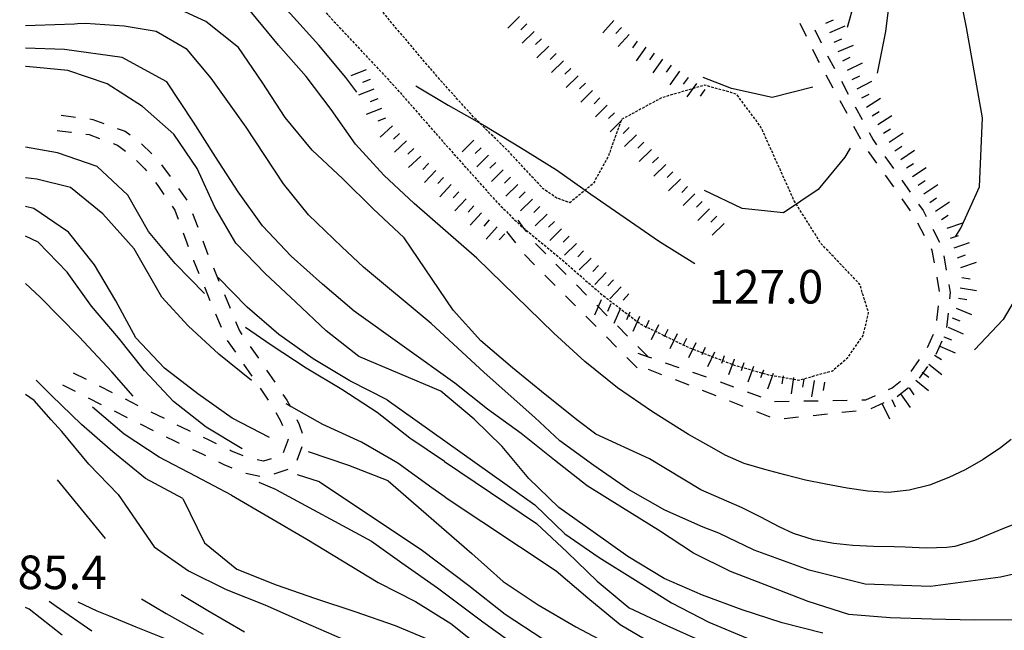
# Model space of a CAD drawing. Units: metres. Extents: x 484317 to 486296, y 4501584 to 4503096.
# Drawn here: x 484341 to 484436, y 4501967 to 4502026 of the extents above; entities that cross this region are included whole.
import ezdxf

# ---------------------------------------------------------------- set-up
doc = ezdxf.new("R2010")
doc.units = ezdxf.units.M
doc.header["$MEASUREMENT"] = 0
doc.linetypes.add('HIDDEN', pattern=[0.375, 0.25, -0.125])
for name, color, linetype in [("'03 sentiero", 254, 'Continuous'), ('carrarecce', 254, 'Continuous'), ('curva direttrice a 10 mt', 254, 'Continuous'), ('curva intermedia a 2 mt', 254, 'Continuous'), ('punto quotato a terra', 254, 'Continuous'), ('scarpata fino a 2 mt', 254, 'Continuous'), ('scarpata fino a 2 mt v', 254, 'Continuous'), ('SENTIERO', 254, 'Continuous')]:
    doc.layers.add(name, color=color, linetype=linetype)
doc.styles.add('txt', font='txt')

msp = doc.modelspace()

# ---------------------------------------------------------------- linework, layer by layer
at = {"layer": "'03 sentiero", "linetype": 'Continuous'}
for p, q in [((484344.793, 4502016.97), (484345.733, 4502016.849)), ((484345.733, 4502016.849), (484346.184, 4502016.791)), ((484347.574, 4502016.611), (484347.848, 4502016.572)), ((484347.848, 4502016.572), (484348.902, 4502016.181)), ((484344.41, 4502015.509), (484345.733, 4502015.338)), ((484345.733, 4502015.338), (484345.793, 4502015.33)), ((484347.184, 4502015.142), (484347.488, 4502015.103)), ((484350.215, 4502015.697), (484350.965, 4502015.423)), ((484350.965, 4502015.423), (484351.442, 4502015.065)), ((484347.488, 4502015.103), (484348.512, 4502014.728)), ((484349.824, 4502014.244), (484350.238, 4502014.095)), ((484352.559, 4502014.213), (484353.551, 4502013.237)), ((484350.238, 4502014.095), (484351.004, 4502013.518)), ((484352.059, 4502012.596), (484352.879, 4502011.792)), ((484352.879, 4502011.792), (484353.027, 4502011.596)), ((484354.473, 4502012.182), (484355.317, 4502011.065)), ((484353.879, 4502010.479), (484354.106, 4502010.182)), ((484354.106, 4502010.182), (484354.692, 4502009.338)), ((484356.113, 4502009.917), (484356.918, 4502008.768)), ((484355.488, 4502008.19), (484355.746, 4502007.823)), ((484355.746, 4502007.823), (484356.082, 4502006.932)), ((484357.473, 4502007.487), (484357.957, 4502006.174)), ((484388.598, 4502004.654), (484387.754, 4502005.771)), ((484356.567, 4502005.62), (484357.051, 4502004.307)), ((484358.449, 4502004.862), (484358.934, 4502003.549)), ((484390.559, 4502004.537), (484390.512, 4502004.599)), ((484391.488, 4502003.599), (484390.559, 4502004.537)), ((484357.543, 4502002.995), (484357.551, 4502002.971)), ((484357.551, 4502002.971), (484358.074, 4502001.698)), ((484390.426, 4502002.545), (484389.442, 4502003.537)), ((484359.473, 4502002.26), (484360.004, 4502000.963)), ((484393.465, 4502001.615), (484392.473, 4502002.607)), ((484392.402, 4502000.56), (484391.41, 4502001.552)), ((484358.613, 4502000.409), (484359.145, 4501999.112)), ((484395.434, 4501999.63), (484394.449, 4502000.623)), ((484360.543, 4501999.674), (484361.074, 4501998.377)), ((484394.371, 4501998.576), (484393.387, 4501999.568)), ((484397.41, 4501997.638), (484396.418, 4501998.638)), ((484359.684, 4501997.815), (484360.215, 4501996.527)), ((484396.348, 4501996.584), (484395.356, 4501997.584)), ((484361.613, 4501997.082), (484361.988, 4501996.175)), ((484361.988, 4501996.175), (484362.223, 4501995.832)), ((484399.379, 4501995.655), (484398.395, 4501996.646)), ((484360.801, 4501995.252), (484361.591, 4501994.104)), ((484398.317, 4501994.599), (484397.332, 4501995.591)), ((484363.012, 4501994.675), (484363.809, 4501993.527)), ((484400.293, 4501992.616), (484399.309, 4501993.607)), ((484362.387, 4501992.949), (484363.176, 4501991.793)), ((484347.239, 4501991.47), (484345.989, 4501992.103)), ((484364.598, 4501992.371), (484365.395, 4501991.214)), ((484345.733, 4501990.551), (484344.95, 4501990.947)), ((484346.2, 4501990.314), (484345.733, 4501990.551)), ((484349.739, 4501990.206), (484348.489, 4501990.838)), ((484363.974, 4501990.644), (484364.371, 4501990.058)), ((484348.7, 4501989.049), (484347.45, 4501989.681)), ((484352.239, 4501988.956), (484350.989, 4501989.581)), ((484364.371, 4501990.058), (484364.754, 4501989.48)), ((484366.177, 4501990.05), (484366.543, 4501989.496)), ((484366.543, 4501989.496), (484366.903, 4501988.863)), ((484351.2, 4501987.792), (484349.95, 4501988.417)), ((484354.747, 4501987.706), (484353.489, 4501988.331)), ((484365.497, 4501988.293), (484365.902, 4501987.574)), ((484353.708, 4501986.542), (484352.45, 4501987.167)), ((484356.403, 4501986.877), (484355.997, 4501987.081)), ((484357.263, 4501986.471), (484356.403, 4501986.877)), ((484365.902, 4501987.574), (484366.138, 4501987.05)), ((484367.527, 4501987.613), (484367.747, 4501987.128)), ((484367.747, 4501987.128), (484368.036, 4501986.308)), ((484355.747, 4501985.526), (484354.958, 4501985.917)), ((484359.06, 4501985.627), (484358.528, 4501985.877)), ((484366.638, 4501985.746), (484366.661, 4501985.683)), ((484356.216, 4501985.307), (484355.747, 4501985.526)), ((484359.786, 4501985.268), (484359.06, 4501985.627)), ((484366.661, 4501985.683), (484366.208, 4501984.425)), ((484368.004, 4501984.988), (484367.527, 4501983.668)), ((484358.411, 4501984.276), (484357.482, 4501984.713)), ((484358.747, 4501984.112), (484358.411, 4501984.276)), ((484361.138, 4501984.613), (484361.044, 4501984.66)), ((484362.341, 4501984.121), (484361.138, 4501984.613)), ((484365.028, 4501983.839), (484364.31, 4501983.597)), ((484360.521, 4501983.246), (484360.005, 4501983.495)), ((484361.286, 4501982.933), (484360.521, 4501983.246)), ((484364.31, 4501983.597), (484363.677, 4501983.73)), ((484363.958, 4501982.136), (484362.591, 4501982.425)), ((484366.629, 4501982.793), (484365.302, 4501982.347))]:
    msp.add_line(p, q, dxfattribs=at)
at = {"layer": "'03 sentiero", "linetype": 'Continuous', "flags": 128}
for points in [[(484389.668, 4502005.716), (484389.388, 4502006.09), (484388.824, 4502006.841)], [(484401.356, 4501993.671), (484401.352, 4501993.675), (484400.371, 4501994.662)]]:
    msp.add_lwpolyline(points, dxfattribs=at)
at = {"layer": 'carrarecce', "linetype": 'HIDDEN', "flags": 128}
msp.add_lwpolyline([(484341.379, 4502027.815), (484345.041, 4502029.319), (484348.476, 4502030.617), (484351.171, 4502031.137), (484353.996, 4502031.614), (484356.384, 4502031.982), (484358.189, 4502032.013), (484363.904, 4502031.183), (484366.192, 4502030.322), (484368.385, 4502028.937), (484372.273, 4502024.745), (484376.955, 4502019.725), (484381.899, 4502014.068), (484386.782, 4502008.592), (484388.835, 4502006.55), (484389.388, 4502006.09), (484392.939, 4502003.132), (484396.95, 4501999.636), (484400.655, 4501996.819), (484405.164, 4501994.618), (484409.653, 4501992.873), (484412.959, 4501991.939), (484415.881, 4501991.429), (484419.123, 4501992.324), (484420.599, 4501993.608), (484422.077, 4501995.732), (484422.605, 4501997.933), (484421.751, 4502000.66), (484418.002, 4502004.603), (484415.433, 4502008.723), (484412.231, 4502015.824), (484409.871, 4502019.007), (484406.798, 4502019.872), (484402.651, 4502018.645), (484398.788, 4502016.554), (484397.515, 4502013.004), (484396.059, 4502010.353), (484393.805, 4502008.537), (484392.567, 4502008.975), (484391.244, 4502009.877), (484387.963, 4502013.426), (484384.613, 4502016.715), (484381.276, 4502020.418), (484376.511, 4502026.047), (484374.107, 4502029.077), (484371.655, 4502031.252), (484368.788, 4502033.124), (484364.534, 4502034.401), (484358.964, 4502035.729), (484353.645, 4502036.722), (484348.149, 4502037.714), (484343.314, 4502037.881), (484341.379, 4502038.108)], dxfattribs=at)
at = {"layer": 'curva direttrice a 10 mt', "color": 254, "linetype": 'Continuous'}
for points in [[(484423.455, 4502087.179), (484423.619, 4502085.422), (484424.596, 4502081.515), (484425.4, 4502077.562), (484425.557, 4502073.531), (484425.346, 4502069.468), (484425.174, 4502065.422), (484425.065, 4502061.382), (484424.916, 4502057.328), (484424.838, 4502053.289), (484425.105, 4502049.257), (484425.237, 4502045.156), (484425.355, 4502041.101), (484425.534, 4502037.031), (484425.222, 4502033.039), (484424.722, 4502029), (484424.222, 4502025.031), (484423.417, 4502021.031)], [(484373.926, 4502002.308), (484371.856, 4502004.285), (484368.629, 4502007.355), (484366.238, 4502010.355), (484362.637, 4502015.823), (484359.27, 4502020.542), (484356.949, 4502023.315), (484353.949, 4502025.034), (484350.879, 4502025.557), (484347.137, 4502025.83), (484346.379, 4502025.775), (484346.082, 4502025.767), (484342.301, 4502025.634), (484341.379, 4502025.595)], [(484420.839, 4502013.789), (484420.3, 4502012.922), (484417.746, 4502009.797), (484414.402, 4502007.569), (484410.41, 4502007.991), (484406.777, 4502009.71)], [(484363.152, 4501991.386), (484360.012, 4501993.932), (484357.027, 4501996.667), (484354.496, 4501999.417), (484351.824, 4502004.096), (484348.809, 4502007.447), (484345.692, 4502010.009), (484342.457, 4502010.791), (484341.379, 4502010.928)], [(484440.809, 4501973.666), (484435.301, 4501972.43), (484428.559, 4501971.532), (484422.262, 4501971.757), (484416.871, 4501973.101), (484411.59, 4501975.015), (484408.184, 4501976.671), (484406.676, 4501977.249), (484402.957, 4501978.897), (484399.473, 4501980.889), (484396.121, 4501983.177), (484392.848, 4501985.584), (484390.434, 4501987.81), (484385.559, 4501992.153), (484380.465, 4501996.872), (484373.926, 4502002.308)], [(484356.521, 4501980.002), (484352.927, 4501981.948), (484349.786, 4501984.495), (484346.763, 4501987.15), (484343.872, 4501989.955), (484342.911, 4501990.908), (484342.396, 4501991.416)], [(484381.809, 4501980.122), (484380.52, 4501981.028), (484377.231, 4501983.403), (484373.738, 4501985.434), (484370.027, 4501987.136), (484366.481, 4501989.144)], [(484381.809, 4501980.122), (484392.497, 4501973.045), (484395.552, 4501970.435), (484398.652, 4501967.858), (484402.107, 4501965.819)], [(484356.521, 4501980.002), (484358.63, 4501975.746), (484361.732, 4501973.207), (484365.513, 4501971.675), (484369.31, 4501970.363), (484373.107, 4501969.106), (484376.982, 4501967.747), (484380.747, 4501966.184)], [(484343.653, 4501970.095), (484344.318, 4501969.626), (484347.755, 4501967.252)]]:
    msp.add_lwpolyline(points, dxfattribs=at)
at = {"layer": 'curva intermedia a 2 mt', "color": 254, "linetype": 'Continuous'}
for p, q in [((484369.7, 4501981.628), (484367.575, 4501982.3)), ((484344.419, 4501981.814), (484349.052, 4501976.135)), ((484365.568, 4501980.839), (484363.88, 4501981.558))]:
    msp.add_line(p, q, dxfattribs=at)
for points in [[(484431.011, 4502005.321), (484431.48, 4502006.079), (484433.292, 4502010.071), (484433.566, 4502016.719), (484432.042, 4502025.446), (484430.245, 4502034.454), (484428.581, 4502045.39), (484427.744, 4502053.703), (484427.611, 4502060.078), (484427.744, 4502067.14), (484428.299, 4502072.679), (484428.854, 4502078.218), (484428.854, 4502083.343), (484428.854, 4502090.547), (484428.44, 4502096.781), (484427.182, 4502102.007), (484425.884, 4502106.687)], [(484421.065, 4502079.648), (484421.33, 4502070.515), (484421.869, 4502062.992), (484422.674, 4502054.937), (484423.214, 4502048.492), (484422.941, 4502037.742), (484421.87, 4502030.218), (484420.55, 4502025.445)], [(484373.285, 4502019.207), (484372.246, 4502020.613), (484369.637, 4502023.714), (484366.91, 4502026.761), (484364.106, 4502029.714), (484360.942, 4502032.198)], [(484384.856, 4502003.169), (484381.832, 4502005.825), (484378.832, 4502008.473), (484375.879, 4502011.2), (484373.168, 4502014.183), (484370.817, 4502017.511), (484368.402, 4502020.714), (484365.731, 4502023.738), (484363.16, 4502026.854), (484359.856, 4502029.213), (484355.902, 4502029.924), (484351.871, 4502030.065), (484349.801, 4502030.064), (484347.777, 4502030.064)], [(484377.856, 4502005.145), (484374.871, 4502007.933), (484371.957, 4502010.824), (484368.973, 4502013.605), (484366.402, 4502016.753), (484364.176, 4502020.168), (484361.887, 4502023.495), (484358.746, 4502025.995), (484355.059, 4502027.698), (484351.082, 4502028.603), (484348.559, 4502028.619), (484347.02, 4502028.634), (484342.957, 4502028.212), (484341.652, 4502028.087)], [(484373.027, 4501998.074), (484369.988, 4502000.675), (484366.981, 4502003.378), (484364.192, 4502006.316), (484361.848, 4502009.596), (484359.668, 4502012.956), (484357.559, 4502016.315), (484354.973, 4502020.206), (484350.692, 4502022.542), (484345.113, 4502023.314), (484341.379, 4502023.423)], [(484373.488, 4501993.707), (484370.34, 4501996.175), (484367.418, 4501998.957), (484364.473, 4502001.722), (484361.637, 4502004.636), (484359.606, 4502008.112), (484357.918, 4502011.831), (484355.66, 4502015.151), (484352.652, 4502017.823), (484349.238, 4502020.001), (484345.442, 4502021.291), (484342.449, 4502021.572), (484341.402, 4502021.666), (484341.379, 4502021.665)], [(484417.237, 4502019.687), (484413.308, 4502018.686), (484409.378, 4502019.538), (484406.651, 4502020.608)], [(484378.988, 4502019.794), (484382.082, 4502017.934), (484385.621, 4502015.934), (484389.067, 4502013.865), (484392.527, 4502011.701), (484395.832, 4502009.357), (484399.16, 4502007.076), (484402.442, 4502004.788), (484405.848, 4502002.686)], [(484358.606, 4501999.776), (484355.801, 4502002.674), (484353.223, 4502005.745), (484351.223, 4502009.26), (484348.27, 4502012.033), (484344.457, 4502013.345), (484341.379, 4502013.887)], [(484364.872, 4501985.902), (484361.286, 4501987.746), (484357.982, 4501990.104), (484354.763, 4501992.581), (484351.997, 4501995.487), (484350.082, 4501999.073), (484348.012, 4502002.534), (484345.52, 4502005.681), (484342.168, 4502007.986), (484341.379, 4502008.154)], [(484362.247, 4501984.808), (484358.786, 4501986.893), (484355.622, 4501989.354), (484352.841, 4501992.362), (484350.318, 4501995.495), (484347.724, 4501998.541), (484345.387, 4502001.845), (484342.59, 4502004.72), (484341.379, 4502005.293)], [(484437.488, 4501977.845), (484435.613, 4501977.126), (484434.668, 4501976.727), (484432.809, 4501975.946), (484430.91, 4501975.391), (484430.129, 4501975.282), (484428.137, 4501975.227), (484426.113, 4501975.313), (484425.067, 4501975.344), (484423.067, 4501975.39), (484421.074, 4501975.476), (484419.262, 4501975.656), (484417.277, 4501976.023), (484415.379, 4501976.632), (484413.981, 4501977.281), (484412.215, 4501978.217), (484410.418, 4501979.108), (484406.449, 4501980.842), (484401.496, 4501983.819), (484396.332, 4501986.209), (484394.606, 4501987.498), (484391.442, 4501990.029), (484388.285, 4501992.599), (484385.246, 4501995.208), (484382.559, 4501998.184), (484377.856, 4502005.145)], [(484436.34, 4501985.696), (484435.309, 4501984.891), (484433.652, 4501983.774), (484431.902, 4501982.782), (484430.348, 4501982.032), (484428.457, 4501981.298), (484426.512, 4501980.798), (484424.527, 4501980.587), (484422.52, 4501980.703), (484420.535, 4501981.007), (484418.473, 4501981.382), (484416.512, 4501981.781), (484414.527, 4501982.281), (484412.59, 4501982.812), (484410.613, 4501983.398), (484408.777, 4501984.171), (484407.488, 4501984.913), (484405.238, 4501986.186), (484401.785, 4501988.381), (484398.418, 4501990.67), (484395.246, 4501993.209), (484392.285, 4501995.951), (484384.856, 4502003.169)], [(484376.231, 4501989.512), (484372.606, 4501991.363), (484369.098, 4501993.464), (484365.762, 4501995.824), (484362.723, 4501998.457), (484359.918, 4502001.315)], [(484351.755, 4501989.87), (484349.685, 4501992.229), (484346.544, 4501995.595), (484342.793, 4501999.416), (484341.379, 4502000.745)], [(484437.597, 4502000.719), (484435.566, 4501997.266), (484432.809, 4501994.36)], [(484436.848, 4501968.314), (484432.77, 4501968.258), (484428.692, 4501968.36), (484424.676, 4501968.508), (484420.692, 4501968.828), (484416.777, 4501970.062), (484413.051, 4501971.515), (484409.309, 4501972.952), (484405.731, 4501974.749), (484402.371, 4501976.952), (484398.902, 4501979.115), (484395.473, 4501981.224), (484392.332, 4501983.709), (484389.121, 4501986.279), (484385.879, 4501988.629), (484382.738, 4501991.129), (484373.027, 4501998.074)], [(484381.731, 4501983.567), (484378.41, 4501985.833), (484375.246, 4501988.294), (484371.856, 4501990.503), (484368.426, 4501992.566), (484365.051, 4501994.808), (484362.574, 4501996.511)], [(484418.192, 4501967.031), (484414.27, 4501968), (484410.418, 4501969.257), (484406.582, 4501970.678), (484402.918, 4501972.296), (484399.418, 4501974.421), (484396.059, 4501976.779), (484392.762, 4501979.146), (484389.856, 4501981.927), (484387.301, 4501985.013), (484384.59, 4501987.661), (484381.371, 4501990.356), (484373.488, 4501993.707)], [(484350.302, 4501980.393), (484347.482, 4501983.315), (484344.88, 4501986.455), (484343.849, 4501987.603), (484342.193, 4501989.447), (484341.38, 4501990.022)], [(484361.224, 4501980.316), (484357.818, 4501982.143), (484354.247, 4501983.987), (484350.872, 4501986.213), (484347.833, 4501988.823)], [(484376.231, 4501989.512), (484390.442, 4501979.388), (484393.348, 4501976.599), (484396.652, 4501974.326), (484400.138, 4501972.139), (484403.621, 4501969.96), (484407.192, 4501968.077), (484410.887, 4501966.547)], [(484376.31, 4501981.7), (484372.52, 4501983.2), (484368.629, 4501984.496)], [(484381.731, 4501983.567), (484390.59, 4501977.584), (484393.559, 4501974.826), (484396.45, 4501972.037), (484399.527, 4501969.467), (484403.168, 4501967.756), (484406.888, 4501966.085)], [(484369.7, 4501981.628), (484379.497, 4501975.075), (484384.068, 4501971.629), (484387.591, 4501968.857), (484392.161, 4501965.865)], [(484376.31, 4501981.7), (484384.372, 4501974.708), (484387.388, 4501972.005), (484390.778, 4501969.755)], [(484350.302, 4501980.393), (484353.778, 4501975.331), (484357.068, 4501973.026), (484360.7, 4501971.222), (484364.427, 4501969.738), (484368.122, 4501968.113), (484371.802, 4501966.497)], [(484361.224, 4501980.316), (484368.482, 4501976.074), (484371.911, 4501974.003), (484375.341, 4501971.919), (484378.943, 4501970.075), (484382.341, 4501967.958), (484385.489, 4501965.459)], [(484365.568, 4501980.839), (484374.708, 4501975.895), (484377.63, 4501973.801), (484381.075, 4501971.403), (484385.419, 4501968.107), (484390.208, 4501964.662)], [(484356.372, 4501970.752), (484358.927, 4501969.206), (484362.482, 4501967.152)], [(484355.739, 4501966.112), (484352.021, 4501967.604), (484349.388, 4501968.682), (484348.263, 4501969.143), (484346.458, 4501969.995)], [(484352.544, 4501970.331), (484354.927, 4501968.901), (484358.474, 4501966.918)], [(484390.778, 4501969.755), (484394.395, 4501967.623), (484399.84, 4501964.733)], [(484344.903, 4501966.814), (484341.724, 4501969.33), (484341.38, 4501969.49)]]:
    msp.add_lwpolyline(points, dxfattribs=at)
at = {"layer": 'scarpata fino a 2 mt', "color": 254, "linetype": 'Continuous'}
for p, q in [((484418.48, 4502025.851), (484418.48, 4502025.859)), ((484390.378, 4502025.06), (484390.378, 4502025.052)), ((484400.308, 4502024.123), (484400.308, 4502024.115)), ((484419.276, 4502024.015), (484419.276, 4502024.023)), ((484401.12, 4502023.537), (484401.128, 4502023.537)), ((484401.941, 4502022.959), (484401.941, 4502022.951)), ((484393.191, 4502022.209), (484393.191, 4502022.201)), ((484403.573, 4502021.796), (484403.573, 4502021.788)), ((484393.895, 4502021.49), (484393.901, 4502021.49)), ((484405.198, 4502020.624), (484405.206, 4502020.624)), ((484421.034, 4502020.414), (484421.034, 4502020.422)), ((484374.942, 4502019.488), (484374.942, 4502019.48)), ((484396.012, 4502019.357), (484396.012, 4502019.349)), ((484422.409, 4502017.742), (484422.401, 4502017.742)), ((484398.823, 4502016.505), (484398.832, 4502016.498)), ((484422.956, 4502016.906), (484422.948, 4502016.906)), ((484376.723, 4502015.957), (484376.723, 4502015.95)), ((484399.527, 4502015.787), (484399.535, 4502015.787)), ((484423.503, 4502016.062), (484423.495, 4502016.062)), ((484424.05, 4502015.226), (484424.042, 4502015.226)), ((484378.77, 4502013.754), (484378.777, 4502013.754)), ((484385.262, 4502013.84), (484385.27, 4502013.84)), ((484401.645, 4502013.655), (484401.645, 4502013.647)), ((484380.176, 4502012.333), (484380.184, 4502012.325)), ((484387.379, 4502011.708), (484387.387, 4502011.708)), ((484426.261, 4502011.882), (484426.253, 4502011.882)), ((484404.457, 4502010.803), (484404.465, 4502010.796)), ((484426.816, 4502011.047), (484426.816, 4502011.055)), ((484383.106, 4502009.59), (484383.113, 4502009.59)), ((484389.496, 4502009.576), (484389.504, 4502009.576)), ((484427.941, 4502009.39), (484427.933, 4502009.39)), ((484407.277, 4502007.952), (484407.277, 4502007.944)), ((484429.62, 4502006.899), (484429.612, 4502006.899)), ((484393.027, 4502006.021), (484393.027, 4502006.013)), ((484393.738, 4502005.31), (484393.738, 4502005.302)), ((484394.442, 4502004.599), (484394.442, 4502004.591)), ((484395.145, 4502003.888), (484395.145, 4502003.88)), ((484430.839, 4502004.173), (484430.832, 4502004.173)), ((484395.856, 4502003.177), (484395.856, 4502003.17)), ((484401.442, 4501997.171), (484401.442, 4501997.163)), ((484429.856, 4501995.602), (484429.856, 4501995.61)), ((484429.465, 4501994.68), (484429.465, 4501994.688)), ((484409.637, 4501993.436), (484409.645, 4501993.428)), ((484412.457, 4501992.389), (484412.465, 4501992.389))]:
    msp.add_line(p, q, dxfattribs=at)
at = {"layer": 'scarpata fino a 2 mt v', "color": 254, "linetype": 'Continuous'}
for p, q in [((484388.973, 4502026.481), (484387.832, 4502025.356)), ((484389.675, 4502025.771), (484389.105, 4502025.208)), ((484398.058, 4502026.107), (484396.98, 4502024.927)), ((484418.48, 4502025.859), (484419.214, 4502026.179)), ((484418.878, 4502024.937), (484420.347, 4502025.578)), ((484390.378, 4502025.052), (484389.237, 4502023.926)), ((484398.8, 4502025.435), (484398.261, 4502024.841)), ((484399.542, 4502024.763), (484398.464, 4502023.584)), ((484391.082, 4502024.341), (484390.512, 4502023.779)), ((484400.308, 4502024.115), (484399.847, 4502023.466)), ((484419.276, 4502024.023), (484420.011, 4502024.343)), ((484419.683, 4502023.101), (484421.151, 4502023.742)), ((484391.785, 4502023.63), (484390.645, 4502022.505)), ((484392.487, 4502022.92), (484391.918, 4502022.357)), ((484401.128, 4502023.537), (484400.198, 4502022.232)), ((484401.941, 4502022.951), (484401.48, 4502022.302)), ((484393.191, 4502022.201), (484392.051, 4502021.076)), ((484402.753, 4502022.374), (484401.823, 4502021.068)), ((484403.573, 4502021.788), (484403.112, 4502021.139)), ((484420.128, 4502022.203), (484420.839, 4502022.562)), ((484420.581, 4502021.312), (484422.011, 4502022.039)), ((484374.199, 4502021.347), (484372.715, 4502020.761)), ((484393.901, 4502021.49), (484393.332, 4502020.927)), ((484404.386, 4502021.21), (484403.457, 4502019.905)), ((484374.567, 4502020.418), (484373.824, 4502020.121)), ((484394.605, 4502020.779), (484393.464, 4502019.654)), ((484395.309, 4502020.068), (484394.738, 4502019.505)), ((484405.206, 4502020.624), (484404.745, 4502019.975)), ((484406.019, 4502020.046), (484405.089, 4502018.741)), ((484421.034, 4502020.422), (484421.745, 4502020.781)), ((484421.487, 4502019.523), (484422.917, 4502020.25)), ((484374.942, 4502019.48), (484373.457, 4502018.894)), ((484396.012, 4502019.349), (484394.871, 4502018.224)), ((484406.831, 4502019.46), (484406.371, 4502018.811)), ((484421.941, 4502018.632), (484422.651, 4502018.992)), ((484375.309, 4502018.55), (484374.567, 4502018.253)), ((484396.714, 4502018.638), (484396.145, 4502018.076)), ((484422.401, 4502017.742), (484423.745, 4502018.617)), ((484375.676, 4502017.622), (484374.192, 4502017.035)), ((484397.418, 4502017.927), (484396.277, 4502016.802)), ((484398.121, 4502017.216), (484397.551, 4502016.654)), ((484422.948, 4502016.906), (484423.62, 4502017.343)), ((484376.043, 4502016.692), (484375.301, 4502016.394)), ((484398.832, 4502016.498), (484397.692, 4502015.373)), ((484423.495, 4502016.062), (484424.839, 4502016.937)), ((484376.723, 4502015.95), (484375.551, 4502014.855)), ((484377.41, 4502015.223), (484376.824, 4502014.676)), ((484399.535, 4502015.787), (484398.965, 4502015.224)), ((484424.042, 4502015.226), (484424.714, 4502015.664)), ((484424.597, 4502014.382), (484425.941, 4502015.257)), ((484378.09, 4502014.489), (484376.918, 4502013.395)), ((484384.559, 4502014.551), (484383.426, 4502013.426)), ((484400.238, 4502015.076), (484399.098, 4502013.951)), ((484400.942, 4502014.365), (484400.371, 4502013.802)), ((484378.777, 4502013.754), (484378.192, 4502013.208)), ((484385.27, 4502013.84), (484384.699, 4502013.278)), ((484401.645, 4502013.647), (484400.504, 4502012.521)), ((484425.144, 4502013.547), (484425.816, 4502013.984)), ((484425.698, 4502012.711), (484427.026, 4502013.602)), ((484379.457, 4502013.02), (484378.285, 4502011.926)), ((484380.184, 4502012.325), (484379.637, 4502011.739)), ((484385.973, 4502013.129), (484384.84, 4502012.004)), ((484386.676, 4502012.419), (484386.106, 4502011.856)), ((484402.348, 4502012.936), (484401.777, 4502012.374)), ((484426.253, 4502011.882), (484426.917, 4502012.328)), ((484380.91, 4502011.645), (484379.817, 4502010.473)), ((484387.387, 4502011.708), (484386.254, 4502010.583)), ((484403.051, 4502012.225), (484401.91, 4502011.099)), ((484403.754, 4502011.514), (484403.184, 4502010.952)), ((484426.816, 4502011.055), (484428.144, 4502011.945)), ((484381.645, 4502010.958), (484381.098, 4502010.372)), ((484388.09, 4502010.998), (484387.52, 4502010.434)), ((484404.465, 4502010.796), (484403.324, 4502009.671)), ((484427.378, 4502010.218), (484428.042, 4502010.665)), ((484382.379, 4502010.278), (484381.285, 4502009.106)), ((484383.113, 4502009.59), (484382.567, 4502009.004)), ((484388.793, 4502010.286), (484387.66, 4502009.161)), ((484389.504, 4502009.576), (484388.934, 4502009.012)), ((484405.168, 4502010.085), (484404.598, 4502009.522)), ((484427.933, 4502009.39), (484429.261, 4502010.282)), ((484383.84, 4502008.911), (484382.746, 4502007.739)), ((484390.207, 4502008.865), (484389.074, 4502007.74)), ((484405.871, 4502009.374), (484404.731, 4502008.249)), ((484406.574, 4502008.663), (484406.004, 4502008.1)), ((484428.495, 4502008.555), (484429.159, 4502009.001)), ((484429.058, 4502007.727), (484430.386, 4502008.618)), ((484384.574, 4502008.223), (484384.027, 4502007.637)), ((484390.91, 4502008.154), (484390.34, 4502007.591)), ((484407.277, 4502007.944), (484406.137, 4502006.819)), ((484385.309, 4502007.544), (484384.215, 4502006.372)), ((484386.051, 4502006.872), (484385.52, 4502006.27)), ((484391.621, 4502007.443), (484390.488, 4502006.318)), ((484392.324, 4502006.732), (484391.754, 4502006.17)), ((484407.981, 4502007.233), (484407.41, 4502006.671)), ((484429.612, 4502006.899), (484430.276, 4502007.344)), ((484386.801, 4502006.208), (484385.746, 4502005.004)), ((484393.027, 4502006.013), (484391.895, 4502004.888)), ((484408.684, 4502006.522), (484407.543, 4502005.397)), ((484430.167, 4502006.063), (484431.675, 4502006.594)), ((484387.551, 4502005.545), (484387.02, 4502004.942)), ((484393.738, 4502005.302), (484393.168, 4502004.74)), ((484430.503, 4502005.118), (484431.261, 4502005.383)), ((484430.832, 4502004.173), (484432.339, 4502004.704)), ((484394.442, 4502004.591), (484393.309, 4502003.466)), ((484395.145, 4502003.88), (484394.574, 4502003.318)), ((484395.856, 4502003.17), (484394.723, 4502002.045)), ((484431.168, 4502003.227), (484431.925, 4502003.493)), ((484431.503, 4502002.282), (484433.011, 4502002.813)), ((484396.574, 4502002.482), (484396.027, 4502001.896)), ((484397.309, 4502001.795), (484396.215, 4502000.63)), ((484398.035, 4502001.107), (484397.488, 4502000.521)), ((484431.597, 4502001.313), (484432.387, 4502001.18)), ((484398.762, 4502000.42), (484397.668, 4501999.255)), ((484431.434, 4502000.329), (484433.012, 4502000.071)), ((484396.848, 4501999.17), (484396.207, 4501997.701)), ((484399.496, 4501999.732), (484398.949, 4501999.146)), ((484431.27, 4501999.337), (484432.059, 4501999.204)), ((484397.77, 4501998.771), (484397.449, 4501998.037)), ((484398.684, 4501998.365), (484398.043, 4501996.896)), ((484431.043, 4501998.368), (484432.512, 4501997.743)), ((484399.606, 4501997.966), (484399.285, 4501997.232)), ((484400.52, 4501997.568), (484399.879, 4501996.099)), ((484401.442, 4501997.163), (484401.121, 4501996.428)), ((484430.645, 4501997.446), (484431.378, 4501997.133)), ((484402.348, 4501996.741), (484401.652, 4501995.303)), ((484403.254, 4501996.311), (484402.91, 4501995.592)), ((484430.254, 4501996.524), (484431.723, 4501995.899)), ((484404.152, 4501995.874), (484403.457, 4501994.436)), ((484405.059, 4501995.436), (484404.715, 4501994.717)), ((484429.856, 4501995.61), (484430.59, 4501995.298)), ((484405.957, 4501995.006), (484405.262, 4501993.569)), ((484406.863, 4501994.569), (484406.52, 4501993.85)), ((484429.465, 4501994.688), (484430.934, 4501994.063)), ((484407.762, 4501994.131), (484407.067, 4501992.694)), ((484408.699, 4501993.78), (484408.426, 4501993.03)), ((484409.645, 4501993.428), (484409.09, 4501991.928)), ((484428.942, 4501993.829), (484429.621, 4501993.407)), ((484410.582, 4501993.085), (484410.309, 4501992.335)), ((484411.52, 4501992.741), (484410.965, 4501991.241)), ((484412.465, 4501992.389), (484412.192, 4501991.639)), ((484428.41, 4501992.977), (484429.645, 4501991.962)), ((484413.402, 4501992.047), (484412.848, 4501990.546)), ((484414.379, 4501991.843), (484414.254, 4501991.054)), ((484415.371, 4501991.687), (484415.129, 4501990.109)), ((484416.356, 4501991.531), (484416.231, 4501990.742)), ((484427.145, 4501991.43), (484428.379, 4501990.415)), ((484427.777, 4501992.204), (484428.395, 4501991.696)), ((484417.348, 4501991.375), (484417.106, 4501989.797)), ((484418.34, 4501991.226), (484418.215, 4501990.437)), ((484426.496, 4501990.665), (484426.957, 4501990.008)), ((484424.824, 4501989.57), (484425.168, 4501988.852)), ((484425.684, 4501990.087), (484426.606, 4501988.782)), ((484423.918, 4501989.14), (484424.606, 4501987.695))]:
    msp.add_line(p, q, dxfattribs=at)
at = {"layer": 'SENTIERO', "linetype": 'Continuous'}
for p, q in [((484416.62, 4502024.57), (484416.011, 4502025.828)), ((484417.417, 4502025.218), (484418.026, 4502023.961)), ((484417.714, 4502022.328), (484417.237, 4502023.312)), ((484417.862, 4502022.054), (484417.714, 4502022.328)), ((484418.644, 4502022.703), (484419.316, 4502021.476)), ((484419.191, 4502019.593), (484418.526, 4502020.828)), ((484419.98, 4502020.242), (484420.644, 4502019.015)), ((484420.526, 4502017.132), (484419.862, 4502018.359)), ((484421.316, 4502017.781), (484421.98, 4502016.547)), ((484421.862, 4502014.672), (484421.191, 4502015.898)), ((484422.644, 4502015.32), (484423.034, 4502014.601)), ((484423.034, 4502014.601), (484423.37, 4502014.125)), ((484423.409, 4502012.336), (484422.597, 4502013.484)), ((484424.175, 4502012.984), (484424.987, 4502011.836)), ((484425.019, 4502010.054), (484424.214, 4502011.195)), ((484425.792, 4502010.695), (484426.597, 4502009.547)), ((484426.636, 4502007.766), (484425.831, 4502008.906)), ((484427.409, 4502008.407), (484427.847, 4502007.782)), ((484427.847, 4502007.782), (484428.144, 4502007.219)), ((484428.003, 4502005.329), (484427.355, 4502006.571)), ((484428.793, 4502005.977), (484429.448, 4502004.743)), ((484428.737, 4502003.93), (484428.652, 4502004.087)), ((484428.949, 4502002.727), (484428.737, 4502003.93)), ((484429.847, 4502003.415), (484430.089, 4502002.04)), ((484429.441, 4501999.969), (484429.198, 4502001.344)), ((484430.332, 4502000.657), (484430.473, 4501999.86)), ((484430.473, 4501999.86), (484430.41, 4501999.274)), ((484429.176, 4501997.188), (484429.332, 4501998.579)), ((484430.254, 4501997.883), (484430.106, 4501996.493)), ((484428.277, 4501994.571), (484428.856, 4501995.844)), ((484429.66, 4501995.18), (484429.074, 4501993.907)), ((484401.363, 4501993.671), (484401.676, 4501993.561)), ((484426.715, 4501992.251), (484427.52, 4501993.399)), ((484400.059, 4501992.881), (484400.027, 4501992.889)), ((484402.692, 4501991.944), (484401.387, 4501992.452)), ((484402.996, 4501993.1), (484404.324, 4501992.639)), ((484428.285, 4501992.751), (484427.481, 4501991.602)), ((484405.301, 4501990.928), (484403.996, 4501991.436)), ((484405.645, 4501992.186), (484406.965, 4501991.725)), ((484408.285, 4501991.249), (484409.598, 4501990.764)), ((484424.527, 4501990.531), (484424.871, 4501990.687)), ((484424.871, 4501990.687), (484425.66, 4501991.337)), ((484426.434, 4501990.68), (484425.402, 4501989.837)), ((484407.91, 4501989.913), (484406.606, 4501990.421)), ((484410.91, 4501990.28), (484412.223, 4501989.796)), ((484422.332, 4501989.523), (484423.254, 4501989.945)), ((484425.402, 4501989.837), (484425.348, 4501989.812)), ((484409.231, 4501989.397), (484409.215, 4501989.405)), ((484410.512, 4501988.881), (484409.231, 4501989.397)), ((484413.543, 4501989.359), (484414.949, 4501989.39)), ((484416.348, 4501989.414), (484417.746, 4501989.437)), ((484419.145, 4501989.468), (484420.543, 4501989.492)), ((484421.942, 4501989.515), (484422.332, 4501989.523)), ((484424.074, 4501989.226), (484422.801, 4501988.64)), ((484413.113, 4501987.843), (484411.817, 4501988.366)), ((484415.856, 4501987.836), (484414.465, 4501987.679)), ((484418.637, 4501988.14), (484417.246, 4501987.992)), ((484421.418, 4501988.445), (484420.027, 4501988.297))]:
    msp.add_line(p, q, dxfattribs=at)
at = {"layer": 'SENTIERO', "linetype": 'Continuous', "flags": 128}
msp.add_lwpolyline([(484400.356, 4501994.022), (484401.352, 4501993.675), (484401.363, 4501993.671)], dxfattribs=at)

# ---------------------------------------------------------------- texts
at = {"layer": 'punto quotato a terra', "color": 254, "style": 'txt'}
for s, rotation, p in [('127.0              ', 0.00573, (484407.189, 4501998.811)), ('127.0              ', 0.00573, (484407.189, 4501998.811)), ('85.4               ', 0.01719, (484340.606, 4501971.265)), ('85.4               ', 0.01719, (484340.606, 4501971.265))]:
    msp.add_text(s, height=3.24, rotation=rotation, dxfattribs=at).set_placement(p)

doc.saveas('drawing.dxf')
